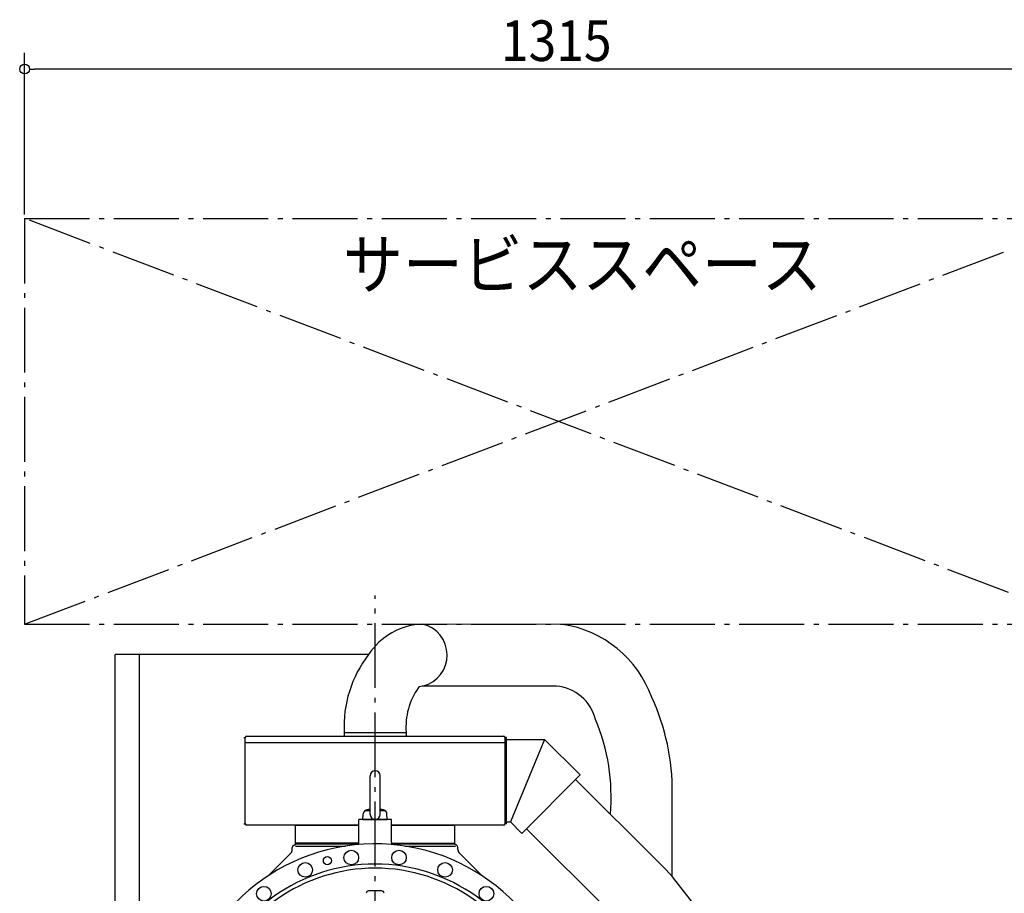
# Model space of a CAD drawing. Extents: x -1457 to 1962, y -785 to 2435.
# Drawn here: x -438 to 775, y 1358 to 2435 of the extents above; entities that cross this region are included whole.
import ezdxf

# ---------------------------------------------------------------- set-up
doc = ezdxf.new("R2010")
doc.units = 0
doc.header["$LTSCALE"] = 20
doc.header["$MEASUREMENT"] = 0
doc.linetypes.add('DASHDOT', pattern=[5.5, 4, -0.6, 0.3, -0.6])
for name, color, linetype in [('BASIS', 6, 'DASHDOT'), ('DETAIL', 5, 'CONTINUOUS'), ('NOTE', 4, 'CONTINUOUS'), ('OUTLINE', 3, 'CONTINUOUS'), ('SERVICESPACE', 2, 'DASHDOT'), ('SIZE', 30, 'CONTINUOUS')]:
    doc.layers.add(name, color=color, linetype=linetype)
doc.styles.get("Standard").update_dxf_attribs({"font": 'SIMPLEX', "width": 0.9, "bigfont": 'BIGFONT'})

msp = doc.modelspace()

# ---------------------------------------------------------------- linework, layer by layer
at = {"layer": 'BASIS', "linetype": 'DASHDOT'}
msp.add_line((0, -38.7), (0, 1725.1), dxfattribs=at)
at = {"layer": 'DETAIL', "linetype": 'Continuous', "ltscale": 20}
for p, q in [((230.7, 1689.7), (58.6, 1690)), ((-320, 914.2), (-320, 1652.4)), ((-8.1, 1652.4), (-320, 1652.4)), ((-290, 913), (-290, 1652.4)), ((223.2, 1613.7), (58.6, 1613.7)), ((-38.2, 1556.6), (38.1, 1556.6)), ((-38.2, 1556.6), (-38.2, 1552.1)), ((38.1, 1556.6), (38.1, 1552.1)), ((-161.6, 1550.1), (-160, 1550.1)), ((-160, 1444.1), (-160, 1550.1)), ((-160, 1544.1), (160, 1544.1)), ((-158, 1552.1), (158, 1552.1)), ((160, 1444.1), (160, 1550.1)), ((161.6, 1550.1), (160, 1550.1)), ((161.6, 1444.1), (161.6, 1550.1)), ((161.6, 1547.9), (208.6, 1547.9)), ((208.6, 1547.9), (166.6, 1446.3)), ((208.6, 1547.9), (252.5, 1504.1)), ((180.8, 1432.2), (252.5, 1504.1)), ((-6.2, 1455.6), (-6.2, 1503.1)), ((6.2, 1455.6), (6.2, 1503.1)), ((246.9, 1498.5), (349.5, 1396.2)), ((366, 1378.6), (366, 1481.9)), ((-15, 1449.3), (-14.6, 1456.4)), ((-12.4, 1460.3), (-6.2, 1460.3)), ((6.2, 1460.3), (12.4, 1460.3)), ((15, 1449.3), (14.6, 1456.4)), ((-161.6, 1444.1), (-160, 1444.1)), ((20, 1449.3), (-20, 1449.3)), ((-20, 1420.9), (-20, 1449.3)), ((-15, 1449.3), (15, 1449.3)), ((20, 1420.9), (20, 1449.3)), ((161.6, 1444.1), (160, 1444.1)), ((161.6, 1446.3), (166.6, 1446.3)), ((166.6, 1446.3), (180.8, 1432.2)), ((-20, 1442.1), (-158, 1442.1)), ((-98, 1442.1), (-20, 1442.1)), ((-98, 1420.1), (-98, 1442.1)), ((158, 1442.1), (20, 1442.1)), ((20, 1442.1), (98, 1442.1)), ((98, 1420.1), (98, 1442.1)), ((186.4, 1437.8), (289, 1335.5)), ((-100.5, 1417.4), (-97.2, 1419.3)), ((-98, 1420.1), (-20, 1420.1)), ((-98, 1419.3), (-98, 1420.1)), ((-20, 1420.1), (-98, 1420.1)), ((-20, 1419.3), (-98, 1419.3)), ((-97.2, 1419.3), (-20.2, 1419.3)), ((20, 1420.1), (98, 1420.1)), ((20, 1420.1), (98, 1420.1)), ((20, 1419.3), (98, 1419.3)), ((20.2, 1419.3), (97.2, 1419.3)), ((100.5, 1417.4), (97.2, 1419.3)), ((98, 1419.3), (98, 1420.1)), ((-103.8, 1407.9), (-131.7, 1379.9)), ((-102, 1414.6), (-102, 1414.8)), ((-102, 1412.1), (-102, 1414.6)), ((-98, 1416.5), (-36.4, 1416.5)), ((36.4, 1416.5), (98.9, 1416.5)), ((102, 1412.1), (102, 1414.8)), ((103.8, 1407.9), (131.7, 1379.9)), ((8, 1361.3), (-8, 1361.3))]:
    msp.add_line(p, q, dxfattribs=at)
for centre, radius in [((-29.4, 1402.4), 9), ((29.4, 1402.4), 9), ((-86.1, 1387.2), 9), ((-58.8, 1398.6), 5), ((86.1, 1387.2), 9), ((-137, 1357.8), 9), ((137, 1357.8), 9)]:
    msp.add_circle(centre, radius, dxfattribs=at)
at = {"layer": 'DETAIL'}
for centre, radius, start, end in [((61.8, 1606.3), 83.8, 92.1609, 146.605), ((49.4, 1651.8), 39.3, 284.7779, 76.4044), ((209.9, 1551.9), 139.4, 20.0697, 81.4125), ((106.8, 1563.8), 145.1, 142.3721, 182.8589), ((59, 1604.7), 9.04, 87.2239, 128.6927), ((218.1, 1558.9), 55, 14.3882, 84.6516), ((122, 1563.2), 84.1, 144.7289, 184.5143), ((87.6, 1484.1), 278.4, 359.5437, 24.5439), ((45.2, 1477.4), 245.4, 354.9657, 22.82)]:
    msp.add_arc(centre, radius, start, end, dxfattribs=at)
at = {"layer": 'DETAIL', "linetype": 'Continuous', "ltscale": 20}
for centre, radius, start, end in [((-158, 1550.1), 2, 90, 180), ((158, 1550.1), 2, 0, 90), ((0, 1503.1), 6.25, 0, 180), ((-9.6, 1456.1), 5, 97.8268, 177), ((0, 1386.1), 75.8, 94.7328, 97.8268), ((0, 1455.6), 6.25, 180, 0), ((0, 1386.1), 75.8, 82.1732, 85.2672), ((9.6, 1456.1), 5, 3, 82.1732), ((-158, 1444.1), 2, 180, 270), ((158, 1444.1), 2, 270, 0), ((0, 1179.3), 240, 12.22, 347.78), ((-26, 1420.9), 6, 335.5277, 360), ((26, 1420.9), 6, 180, 204.4723), ((-108, 1412.1), 6, 315, 0), ((-99, 1414.8), 3, 120, 180), ((99, 1414.8), 3, 0, 60), ((108, 1412.1), 6, 180, 225), ((107.4, 1153.4), 342.9, 12.9258, 45.081), ((0, 1179.3), 215, 19.2829, 160.7171), ((0, 1179.3), 210, 19.7609, 160.2391), ((-8, 1358.3), 3, 90, 180), ((8, 1358.3), 3, 0, 90)]:
    msp.add_arc(centre, radius, start, end, dxfattribs=at)
at = {"layer": 'OUTLINE', "linetype": 'Continuous', "ltscale": 20}
for p, q in [((230.7, 1689.7), (58.6, 1690)), ((-320, 914.2), (-320, 1652.4)), ((-8.1, 1652.4), (-320, 1652.4)), ((-290, 913), (-290, 1652.4)), ((223.2, 1613.7), (58.6, 1613.7)), ((-38.2, 1556.6), (-38.2, 1552.1)), ((-38.2, 1556.6), (38.1, 1556.6)), ((38.1, 1556.6), (38.1, 1552.1)), ((-161.6, 1550.1), (-160, 1550.1)), ((-160, 1444.1), (-160, 1550.1)), ((-160, 1544.1), (160, 1544.1)), ((-158, 1552.1), (158, 1552.1)), ((160, 1444.1), (160, 1550.1)), ((161.6, 1550.1), (160, 1550.1)), ((161.6, 1444.1), (161.6, 1550.1)), ((161.6, 1547.9), (208.6, 1547.9)), ((208.6, 1547.9), (166.6, 1446.3)), ((208.6, 1547.9), (252.5, 1504.1)), ((180.8, 1432.2), (252.5, 1504.1)), ((-6.2, 1455.6), (-6.2, 1503.1)), ((6.2, 1455.6), (6.2, 1503.1)), ((246.9, 1498.5), (349.5, 1396.2)), ((366, 1378.6), (366, 1481.9)), ((-15, 1449.3), (-14.6, 1456.4)), ((-12.4, 1460.3), (-6.2, 1460.3)), ((6.2, 1460.3), (12.4, 1460.3)), ((15, 1449.3), (14.6, 1456.4)), ((-161.6, 1444.1), (-160, 1444.1)), ((20, 1449.3), (-20, 1449.3)), ((-20, 1420.9), (-20, 1449.3)), ((-15, 1449.3), (15, 1449.3)), ((20, 1420.9), (20, 1449.3)), ((161.6, 1444.1), (160, 1444.1)), ((161.6, 1446.3), (166.6, 1446.3)), ((166.6, 1446.3), (180.8, 1432.2)), ((-20, 1442.1), (-158, 1442.1)), ((-98, 1442.1), (-20, 1442.1)), ((-98, 1420.1), (-98, 1442.1)), ((158, 1442.1), (20, 1442.1)), ((20, 1442.1), (98, 1442.1)), ((98, 1420.1), (98, 1442.1)), ((186.4, 1437.8), (289, 1335.5)), ((-100.5, 1417.4), (-97.2, 1419.3)), ((-98, 1420.1), (-20, 1420.1)), ((-20, 1420.1), (-98, 1420.1)), ((-98, 1419.3), (-98, 1420.1)), ((-20, 1419.3), (-98, 1419.3)), ((-97.2, 1419.3), (-20.2, 1419.3)), ((20, 1420.1), (98, 1420.1)), ((20, 1420.1), (98, 1420.1)), ((20, 1419.3), (98, 1419.3)), ((20.2, 1419.3), (97.2, 1419.3)), ((100.5, 1417.4), (97.2, 1419.3)), ((98, 1419.3), (98, 1420.1)), ((-103.8, 1407.9), (-131.7, 1379.9)), ((-102, 1414.6), (-102, 1414.8)), ((-102, 1412.1), (-102, 1414.6)), ((-98, 1416.5), (-36.4, 1416.5)), ((36.4, 1416.5), (98.9, 1416.5)), ((102, 1412.1), (102, 1414.8)), ((103.8, 1407.9), (131.7, 1379.9)), ((8, 1361.3), (-8, 1361.3))]:
    msp.add_line(p, q, dxfattribs=at)
for centre, radius in [((-29.4, 1402.4), 9), ((29.4, 1402.4), 9), ((-86.1, 1387.2), 9), ((-58.8, 1398.6), 5), ((86.1, 1387.2), 9), ((-137, 1357.8), 9), ((137, 1357.8), 9)]:
    msp.add_circle(centre, radius, dxfattribs=at)
at = {"layer": 'OUTLINE'}
for centre, radius, start, end in [((61.8, 1606.3), 83.8, 92.1609, 146.605), ((49.4, 1651.8), 39.3, 284.7779, 76.4044), ((209.9, 1551.9), 139.4, 20.0697, 81.4125), ((106.8, 1563.8), 145.1, 142.3721, 182.8589), ((59, 1604.7), 9.04, 87.2239, 128.6927), ((218.1, 1558.9), 55, 14.3882, 84.6516), ((122, 1563.2), 84.1, 144.7289, 184.5143), ((87.6, 1484.1), 278.4, 359.5437, 24.5439), ((45.2, 1477.4), 245.4, 354.9657, 22.82)]:
    msp.add_arc(centre, radius, start, end, dxfattribs=at)
at = {"layer": 'OUTLINE', "linetype": 'Continuous', "ltscale": 20}
for centre, radius, start, end in [((-158, 1550.1), 2, 90, 180), ((158, 1550.1), 2, 0, 90), ((0, 1503.1), 6.25, 0, 180), ((-9.6, 1456.1), 5, 97.8268, 177), ((0, 1386.1), 75.8, 94.7328, 97.8268), ((0, 1455.6), 6.25, 180, 0), ((0, 1386.1), 75.8, 82.1732, 85.2672), ((9.6, 1456.1), 5, 3, 82.1732), ((-158, 1444.1), 2, 180, 270), ((158, 1444.1), 2, 270, 0), ((0, 1179.3), 240, 12.22, 347.78), ((-26, 1420.9), 6, 335.5277, 360), ((26, 1420.9), 6, 180, 204.4723), ((-108, 1412.1), 6, 315, 0), ((-99, 1414.8), 3, 120, 180), ((99, 1414.8), 3, 0, 60), ((108, 1412.1), 6, 180, 225), ((107.4, 1153.4), 342.9, 12.9258, 45.081), ((0, 1179.3), 215, 19.2829, 160.7171), ((0, 1179.3), 210, 19.7609, 160.2391), ((-8, 1358.3), 3, 90, 180), ((8, 1358.3), 3, 0, 90)]:
    msp.add_arc(centre, radius, start, end, dxfattribs=at)
at = {"layer": 'SERVICESPACE'}
for p, q in [((-431.7, 2189.9), (-431.7, 1689.9)), ((-431.7, 2189.9), (883, 2189.9)), ((-431.7, 1689.9), (883, 2189.9)), ((883, 1689.9), (-431.7, 2189.9)), ((-431.7, 1689.9), (883, 1689.9))]:
    msp.add_line(p, q, dxfattribs=at)
at = {"layer": 'SIZE'}
for p, q in [((-431.7, 2194.9), (-431.7, 2393.9)), ((871, 2373.9), (-419.7, 2373.9))]:
    msp.add_line(p, q, dxfattribs=at)
at = {"layer": 'SIZE', "linetype": 'ByBlock'}
msp.add_line((-425.7, 2373.9), (-419.7, 2373.9), dxfattribs=at)
msp.add_circle((-431.7, 2373.9), 6, dxfattribs=at)

# ---------------------------------------------------------------- texts
at = {"layer": 'NOTE', "linetype": 'Continuous', "width": 0.9}
msp.add_text('サービススペース', height=60, dxfattribs=at).set_placement((-39.5, 2103.3))
at = {"layer": 'SIZE', "width": 0.9}
msp.add_text('1315', height=50, dxfattribs=at).set_placement((154.9, 2383.9))

doc.saveas('drawing.dxf')
